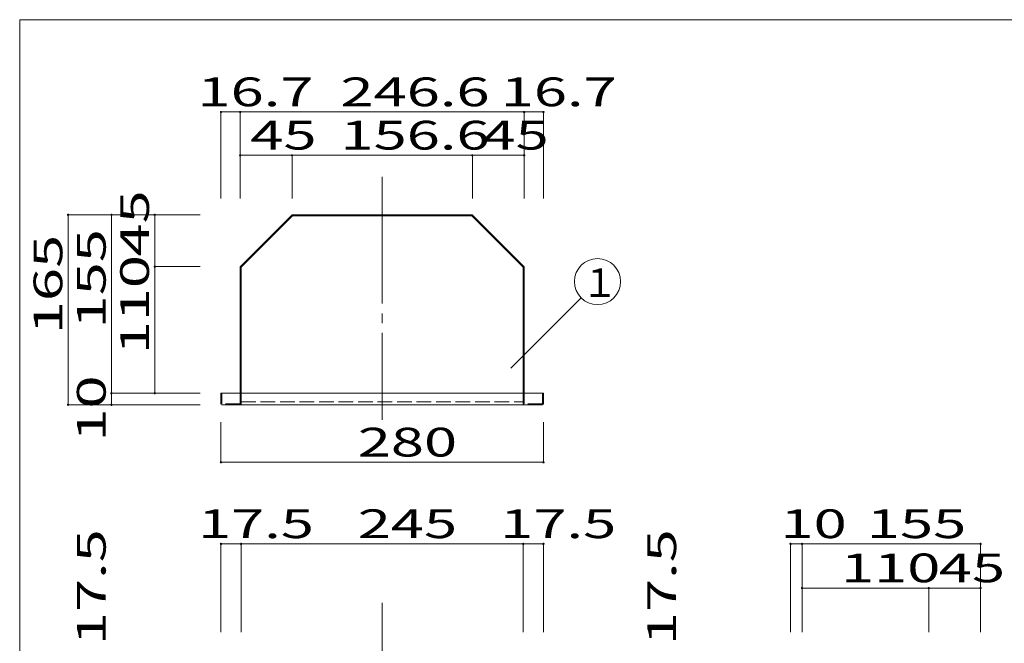
# Model space of a CAD drawing. Units: millimetres. Extents: x -198 to 204, y -140 to 137.
# Drawn here: x -198 to -27, y 29 to 137 of the extents above; entities that cross this region are included whole.
import ezdxf

# ---------------------------------------------------------------- set-up
doc = ezdxf.new("R2010")
doc.units = ezdxf.units.MM
doc.linetypes.add('JWW_CENTERX2', pattern=[27.093333, 22.013333, -1.693333, 1.693333, -1.693333])
doc.linetypes.add('JWW_DASHED3', pattern=[3.386667, 2.54, -0.846667])
for name, color, linetype in [('_0-1_', 7, 'Continuous'), ('_0-4_', 7, 'Continuous'), ('_0-5_', 7, 'Continuous'), ('_0-f_', 7, 'Continuous')]:
    doc.layers.add(name, color=color, linetype=linetype)
doc.styles.add('ＭＳ ゴシック', font='txt', dxfattribs={"height": 1})

msp = doc.modelspace()

# ---------------------------------------------------------------- linework, layer by layer
at = {"layer": '_0-1_', "color": 7, "linetype": 'Continuous', "lineweight": 5}
for p, q in [((-159.37, 121.03), (-162.71, 121.03)), ((-162.71, 105.98), (-162.71, 121.03)), ((-159.37, 121.03), (-110.05, 121.03)), ((-159.37, 105.98), (-159.37, 121.03)), ((-110.05, 105.98), (-110.05, 121.03)), ((-110.05, 121.03), (-106.71, 121.03)), ((-106.71, 105.98), (-106.71, 121.03)), ((-150.37, 113.5), (-159.37, 113.5)), ((-150.37, 113.5), (-119.05, 113.5)), ((-150.37, 105.98), (-150.37, 113.5)), ((-119.05, 105.98), (-119.05, 113.5)), ((-119.05, 113.5), (-110.05, 113.5)), ((-166.34, 103.16), (-189.26, 103.16)), ((-189.26, 103.16), (-189.26, 70.16)), ((-181.73, 72.16), (-181.73, 103.16)), ((-174.21, 94.16), (-174.21, 103.16)), ((-166.34, 94.16), (-174.21, 94.16)), ((-174.21, 94.16), (-174.21, 72.16)), ((-112.36, 76.52), (-100.15, 88.73)), ((-181.73, 72.16), (-181.73, 70.16)), ((-166.34, 72.16), (-181.73, 72.16)), ((-166.34, 70.16), (-189.26, 70.16)), ((-162.71, 67.16), (-162.71, 60.16)), ((-106.71, 67.16), (-106.71, 60.16)), ((-162.71, 60.16), (-106.71, 60.16)), ((-162.71, 45.98), (-159.21, 45.98)), ((-162.71, 30.64), (-162.71, 45.98)), ((-159.21, 30.64), (-159.21, 45.98)), ((-159.21, 45.98), (-110.21, 45.98)), ((-110.21, 30.64), (-110.21, 45.98)), ((-110.21, 45.98), (-106.71, 45.98)), ((-106.71, 30.64), (-106.71, 45.98)), ((-63.79, 45.98), (-61.79, 45.98)), ((-63.79, 30.64), (-63.79, 45.98)), ((-61.79, 45.98), (-30.79, 45.98)), ((-61.79, 30.64), (-61.79, 45.98)), ((-30.79, 30.64), (-30.79, 45.98)), ((-39.79, 38.31), (-61.79, 38.31)), ((-39.79, 38.31), (-30.79, 38.31)), ((-39.79, 30.64), (-39.79, 38.31))]:
    msp.add_line(p, q, dxfattribs=at)
at = {"layer": '_0-1_', "color": 7, "linetype": 'JWW_CENTERX2', "lineweight": 5}
for p, q in [((-134.71, 109.74), (-134.71, 67.55)), ((-134.71, 35.75), (-134.71, -125.73))]:
    msp.add_line(p, q, dxfattribs=at)
at = {"layer": '_0-1_', "color": 5, "linetype": 'Continuous', "lineweight": 5, "const_width": 0.2}
for points in [[(-162.61, 121.03, 0.414214), (-162.71, 121.13, 0.414214), (-162.81, 121.03, 0.414214), (-162.71, 120.93, 0.414214)], [(-159.27, 121.03, 0.414214), (-159.37, 121.13, 0.414214), (-159.47, 121.03, 0.414214), (-159.37, 120.93, 0.414214)], [(-109.95, 121.03, 0.414214), (-110.05, 121.13, 0.414214), (-110.15, 121.03, 0.414214), (-110.05, 120.93, 0.414214)], [(-106.61, 121.03, 0.414214), (-106.71, 121.13, 0.414214), (-106.81, 121.03, 0.414214), (-106.71, 120.93, 0.414214)], [(-159.27, 113.5, 0.414214), (-159.37, 113.6, 0.414214), (-159.47, 113.5, 0.414214), (-159.37, 113.4, 0.414214)], [(-150.27, 113.5, 0.414214), (-150.37, 113.6, 0.414214), (-150.47, 113.5, 0.414214), (-150.37, 113.4, 0.414214)], [(-118.95, 113.5, 0.414214), (-119.05, 113.6, 0.414214), (-119.15, 113.5, 0.414214), (-119.05, 113.4, 0.414214)], [(-109.95, 113.5, 0.414214), (-110.05, 113.6, 0.414214), (-110.15, 113.5, 0.414214), (-110.05, 113.4, 0.414214)], [(-189.16, 103.16, 0.414214), (-189.26, 103.26, 0.414214), (-189.36, 103.16, 0.414214), (-189.26, 103.06, 0.414214)], [(-181.63, 103.16, 0.414214), (-181.73, 103.26, 0.414214), (-181.83, 103.16, 0.414214), (-181.73, 103.06, 0.414214)], [(-174.11, 103.16, 0.414214), (-174.21, 103.26, 0.414214), (-174.31, 103.16, 0.414214), (-174.21, 103.06, 0.414214)], [(-174.11, 94.16, 0.414214), (-174.21, 94.26, 0.414214), (-174.31, 94.16, 0.414214), (-174.21, 94.06, 0.414214)], [(-181.63, 72.16, 0.414214), (-181.73, 72.26, 0.414214), (-181.83, 72.16, 0.414214), (-181.73, 72.06, 0.414214)], [(-174.11, 72.16, 0.414214), (-174.21, 72.26, 0.414214), (-174.31, 72.16, 0.414214), (-174.21, 72.06, 0.414214)], [(-189.16, 70.16, 0.414214), (-189.26, 70.26, 0.414214), (-189.36, 70.16, 0.414214), (-189.26, 70.06, 0.414214)], [(-181.63, 70.16, 0.414214), (-181.73, 70.26, 0.414214), (-181.83, 70.16, 0.414214), (-181.73, 70.06, 0.414214)], [(-162.61, 60.16, 0.414214), (-162.71, 60.26, 0.414214), (-162.81, 60.16, 0.414214), (-162.71, 60.06, 0.414214)], [(-106.61, 60.16, 0.414214), (-106.71, 60.26, 0.414214), (-106.81, 60.16, 0.414214), (-106.71, 60.06, 0.414214)], [(-162.61, 45.98, 0.414214), (-162.71, 46.08, 0.414214), (-162.81, 45.98, 0.414214), (-162.71, 45.88, 0.414214)], [(-159.11, 45.98, 0.414214), (-159.21, 46.08, 0.414214), (-159.31, 45.98, 0.414214), (-159.21, 45.88, 0.414214)], [(-110.11, 45.98, 0.414214), (-110.21, 46.08, 0.414214), (-110.31, 45.98, 0.414214), (-110.21, 45.88, 0.414214)], [(-106.61, 45.98, 0.414214), (-106.71, 46.08, 0.414214), (-106.81, 45.98, 0.414214), (-106.71, 45.88, 0.414214)], [(-63.69, 45.98, 0.414214), (-63.79, 46.08, 0.414214), (-63.89, 45.98, 0.414214), (-63.79, 45.88, 0.414214)], [(-61.69, 45.98, 0.414214), (-61.79, 46.08, 0.414214), (-61.89, 45.98, 0.414214), (-61.79, 45.88, 0.414214)], [(-61.69, 45.98, 0.414214), (-61.79, 46.08, 0.414214), (-61.89, 45.98, 0.414214), (-61.79, 45.88, 0.414214)], [(-30.69, 45.98, 0.414214), (-30.79, 46.08, 0.414214), (-30.89, 45.98, 0.414214), (-30.79, 45.88, 0.414214)], [(-61.69, 38.31, 0.414214), (-61.79, 38.41, 0.414214), (-61.89, 38.31, 0.414214), (-61.79, 38.21, 0.414214)], [(-39.69, 38.31, 0.414214), (-39.79, 38.41, 0.414214), (-39.89, 38.31, 0.414214), (-39.79, 38.21, 0.414214)], [(-30.69, 38.31, 0.414214), (-30.79, 38.41, 0.414214), (-30.89, 38.31, 0.414214), (-30.79, 38.21, 0.414214)]]:
    msp.add_lwpolyline(points, format="xyb", close=True, dxfattribs=at)
at = {"layer": '_0-1_', "color": 7, "linetype": 'Continuous', "lineweight": 5}
msp.add_circle((-97.32, 91.56), 4, dxfattribs=at)
at = {"layer": '_0-4_', "color": 6, "linetype": 'Continuous', "lineweight": 5}
for p, q in [((-159.32, 94.2), (-150.42, 103.11)), ((-150.3, 103), (-159.21, 94.09)), ((-150.3, 103.16), (-119.12, 103.16)), ((-119.12, 103), (-150.3, 103)), ((-119.12, 103), (-110.21, 94.09)), ((-110.1, 94.2), (-119, 103.11)), ((-159.37, 94.09), (-159.37, 72.16)), ((-159.21, 72.16), (-159.21, 94.09)), ((-110.21, 72.16), (-110.21, 94.09)), ((-110.05, 94.09), (-110.05, 72.16)), ((-162.71, 70.32), (-162.71, 72.16)), ((-162.71, 72.16), (-106.71, 72.16)), ((-106.71, 70.32), (-106.71, 72.16)), ((-162.55, 70.16), (-106.87, 70.16))]:
    msp.add_line(p, q, dxfattribs=at)
for centre, start, end in [((-150.3, 103), 90, 134.9988), ((-119.12, 103), 45.0012, 90), ((-159.21, 94.09), 134.9976, 180), ((-110.21, 94.09), 0, 45.0024), ((-162.55, 70.32), 180, 270), ((-106.87, 70.32), 270, 0)]:
    msp.add_arc(centre, 0.16, start, end, dxfattribs=at)
at = {"layer": '_0-5_', "color": 6, "linetype": 'JWW_DASHED3', "lineweight": 5}
for p, q in [((-162.55, 70.32), (-162.55, 72.16)), ((-159.37, 72.16), (-159.37, 70.32)), ((-159.21, 70.32), (-159.21, 72.16)), ((-110.21, 70.32), (-110.21, 72.16)), ((-110.05, 72.16), (-110.05, 70.32)), ((-106.87, 70.32), (-106.87, 72.16)), ((-159.37, 70.32), (-162.55, 70.32)), ((-159.21, 70.66), (-110.21, 70.66)), ((-106.87, 70.32), (-110.05, 70.32))]:
    msp.add_line(p, q, dxfattribs=at)
for centre, start, end in [((-159.37, 70.32), 270, 0), ((-110.05, 70.32), 180, 270)]:
    msp.add_arc(centre, 0.16, start, end, dxfattribs=at)
at = {"layer": '_0-f_', "color": 7, "linetype": 'Continuous', "lineweight": 5}
for p, q in [((202.33, 137.07), (-197.67, 137.07)), ((-197.67, 137.07), (-197.67, -139.93))]:
    msp.add_line(p, q, dxfattribs=at)

# ---------------------------------------------------------------- texts
at = {"layer": '_0-1_', "color": 7, "linetype": 'Continuous', "lineweight": 5, "style": 'ＭＳ ゴシック'}
for s, height, width, p in [('16.7', 4.999, 1.520389, (-166.79, 122.03)), ('246.6', 4.999, 1.520389, (-141.96, 122.03)), ('16.7', 4.999, 1.520389, (-114.13, 122.03)), ('45', 4.999, 1.520389, (-157.62, 114.5)), ('156.6', 4.999, 1.520389, (-141.96, 114.5)), ('45', 4.999, 1.520389, (-117.3, 114.5)), ('１', 5, 0.910233, (-100.01, 88.86)), ('280', 4.999, 1.520389, (-138.96, 61.16)), ('17.5', 4.999, 1.520389, (-166.71, 46.98)), ('245', 4.999, 1.520389, (-138.96, 46.98)), ('17.5', 4.999, 1.520389, (-114.21, 46.98)), ('10', 4.999, 1.520389, (-65.54, 46.98)), ('155', 4.999, 1.520389, (-50.54, 46.98)), ('110', 4.999, 1.520389, (-55.04, 39.31)), ('45', 4.999, 1.520389, (-38.04, 39.31))]:
    msp.add_text(s, height=height, dxfattribs=dict(at, width=width)).set_placement(p)
at = {"layer": '_0-1_', "color": 7, "linetype": 'Continuous', "lineweight": 5, "style": 'ＭＳ ゴシック', "width": 1.520389}
for s, p in [('45', (-175.21, 95.91)), ('155', (-182.73, 83.41)), ('165', (-190.26, 82.41)), ('110', (-175.21, 78.91)), ('10', (-182.73, 63.74)), ('17.5', (-182.73, 28.38)), ('17.5', (-83.66, 28.38))]:
    msp.add_text(s, height=4.999, rotation=90, dxfattribs=at).set_placement(p)

doc.saveas('drawing.dxf')
